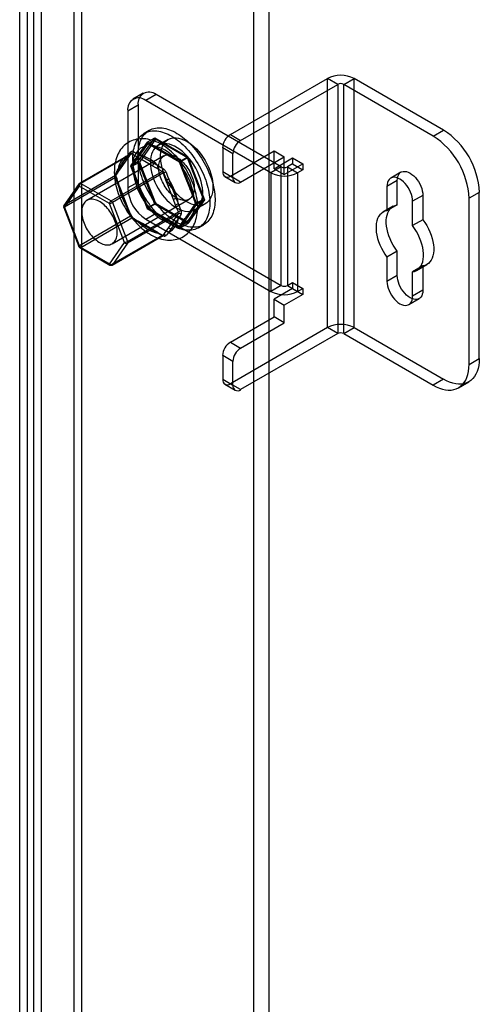
# Model space of a CAD drawing. Units: millimetres. Extents: x -245 to 3955, y -254 to 2716.
# Drawn here: x 3642 to 3705, y 1733 to 1868 of the extents above; entities that cross this region are included whole.
import ezdxf

# ---------------------------------------------------------------- set-up
doc = ezdxf.new("R2010")
doc.units = ezdxf.units.MM
doc.header["$LTSCALE"] = 2

msp = doc.modelspace()

# ---------------------------------------------------------------- linework, layer by layer
at = {"color": 7, "linetype": 'Continuous', "lineweight": 25}
for p, q in [((3674.26, 1603.43), (3674.26, 2093.35)), ((3676.38, 1603.43), (3676.38, 2093.35)), ((3649.51, 1639.41), (3649.51, 2085.94)), ((3650.57, 1638.8), (3650.57, 2085.33)), ((3643.93, 2082.72), (3643.93, 1636.19)), ((3642.02, 1636.01), (3642.02, 2081.67)), ((3643.08, 1636.62), (3643.08, 2082.29)), ((3644.99, 2082.11), (3644.99, 1635.57)), ((3671.05, 1852.29), (3684.41, 1860)), ((3672.46, 1851.47), (3685.83, 1859.19)), ((3684.41, 1825.71), (3684.41, 1860)), ((3685.83, 1859.19), (3684.41, 1860)), ((3685.83, 1859.19), (3685.83, 1824.89)), ((3686.68, 1859.19), (3688.09, 1860)), ((3698.98, 1852.08), (3686.68, 1859.19)), ((3686.68, 1824.89), (3686.68, 1859.19)), ((3700.39, 1852.9), (3688.09, 1860)), ((3688.09, 1825.71), (3688.09, 1860)), ((3659.05, 1857.97), (3657.63, 1857.15)), ((3660.8, 1857.8), (3659.38, 1856.98)), ((3678.05, 1847.84), (3660.8, 1857.8)), ((3656.91, 1855.55), (3658.32, 1856.37)), ((3658.32, 1856.37), (3658.32, 1845.75)), ((3676.64, 1847.02), (3659.38, 1856.98)), ((3656.91, 1855.55), (3656.91, 1844.94)), ((3659.88, 1852.86), (3659.17, 1852.45)), ((3671.05, 1852.29), (3672.46, 1851.47)), ((3698.98, 1852.08), (3700.39, 1852.9)), ((3659.57, 1851.24), (3657.28, 1847.98)), ((3658.35, 1848.6), (3660.63, 1851.85)), ((3660.71, 1851.64), (3658.51, 1848.5)), ((3659.64, 1851.02), (3659.47, 1850.77)), ((3659.57, 1851.24), (3660.63, 1851.85)), ((3664.14, 1848.6), (3659.57, 1851.24)), ((3659.64, 1851.02), (3660.71, 1851.64)), ((3660.01, 1850.82), (3659.64, 1851.02)), ((3660.63, 1851.85), (3665.2, 1849.21)), ((3665.12, 1849.09), (3660.71, 1851.64)), ((3662.49, 1851.6), (3661.07, 1850.78)), ((3650.26, 1845.55), (3657.29, 1849.61)), ((3657.33, 1849.65), (3650.29, 1845.58)), ((3657.48, 1849.63), (3650.44, 1845.57)), ((3658.41, 1849.54), (3659, 1849.2)), ((3659.47, 1850.77), (3658.92, 1849.98)), ((3661.12, 1850.18), (3660.01, 1850.82)), ((3662.6, 1849.33), (3661.12, 1850.18)), ((3669.99, 1850.45), (3669.99, 1847.18)), ((3671.4, 1849.63), (3669.99, 1850.45)), ((3671.05, 1846.57), (3677.06, 1850.04)), ((3671.4, 1846.37), (3671.4, 1849.63)), ((3677.06, 1850.04), (3678.47, 1849.22)), ((3677.06, 1847.59), (3677.06, 1850.04)), ((3661.9, 1849.35), (3651.29, 1843.23)), ((3656.59, 1848.64), (3655.85, 1847.59)), ((3655.88, 1847.94), (3656.61, 1848.99)), ((3655.91, 1847.64), (3656.65, 1848.69)), ((3656.88, 1849.05), (3656.59, 1848.64)), ((3656.61, 1848.99), (3656.91, 1849.4)), ((3656.65, 1848.69), (3656.94, 1849.11)), ((3657.28, 1847.98), (3658.35, 1848.6)), ((3657.43, 1847.88), (3658.51, 1848.5)), ((3658.18, 1848.93), (3657.63, 1848.14)), ((3658.79, 1848.83), (3658.2, 1849.17)), ((3660.63, 1842.7), (3658.35, 1848.6)), ((3658.51, 1848.5), (3660.71, 1842.82)), ((3660.26, 1847.98), (3658.79, 1848.83)), ((3659, 1849.2), (3660.47, 1848.35)), ((3660.47, 1848.35), (3661.06, 1848.01)), ((3663.71, 1848.69), (3662.6, 1849.33)), ((3664.05, 1848.47), (3663.71, 1848.69)), ((3664.05, 1848.47), (3665.12, 1849.09)), ((3664.24, 1848.02), (3664.05, 1848.47)), ((3664.14, 1848.6), (3665.2, 1849.21)), ((3666.43, 1842.7), (3664.14, 1848.6)), ((3667.33, 1843.41), (3665.12, 1849.09)), ((3665.2, 1849.21), (3667.49, 1843.32)), ((3672.46, 1845.75), (3678.47, 1849.22)), ((3677.06, 1847.59), (3679.61, 1849.06)), ((3678.47, 1846.77), (3678.47, 1849.22)), ((3678.47, 1846.77), (3681.02, 1848.24)), ((3679.61, 1848.24), (3678.9, 1847.84)), ((3679.61, 1849.06), (3679.61, 1848.24)), ((3679.61, 1849.06), (3681.02, 1848.24)), ((3679.61, 1848.24), (3681.02, 1847.43)), ((3681.02, 1848.24), (3681.02, 1847.43)), ((3654.61, 1843.16), (3661.64, 1847.22)), ((3661.82, 1847), (3654.79, 1842.93)), ((3655.85, 1847.59), (3655.55, 1847.17)), ((3655.58, 1847.52), (3655.88, 1847.94)), ((3655.62, 1847.22), (3655.91, 1847.64)), ((3657.28, 1847.98), (3659.57, 1842.09)), ((3657.63, 1848.14), (3657.43, 1847.88)), ((3657.43, 1847.88), (3657.63, 1847.43)), ((3657.63, 1847.43), (3658.18, 1846)), ((3660.85, 1847.64), (3660.26, 1847.98)), ((3664.79, 1846.59), (3664.24, 1848.02)), ((3669.99, 1847.18), (3671.4, 1846.37)), ((3678.05, 1847.84), (3676.64, 1847.02)), ((3676.64, 1847.02), (3676.64, 1830.69)), ((3677.06, 1847.59), (3678.47, 1846.77)), ((3678.05, 1831.5), (3678.05, 1847.84)), ((3678.9, 1847.84), (3678.9, 1831.5)), ((3678.9, 1847.84), (3680.31, 1847.02)), ((3681.02, 1847.43), (3680.31, 1847.02)), ((3680.31, 1847.02), (3680.31, 1830.69)), ((3694.55, 1847.1), (3693.13, 1846.29)), ((3650.2, 1845.49), (3648.11, 1842.53)), ((3655.21, 1846.65), (3648.18, 1842.59)), ((3648.18, 1842.34), (3655.21, 1846.4)), ((3648.18, 1842.59), (3650.26, 1845.55)), ((3650.44, 1845.57), (3654.61, 1843.16)), ((3655.88, 1844.76), (3655.58, 1845.51)), ((3655.94, 1844.74), (3655.65, 1845.5)), ((3658.32, 1845.75), (3656.91, 1844.94)), ((3658.18, 1846), (3658.92, 1844.1)), ((3662.46, 1845.24), (3662.17, 1846)), ((3662.56, 1846.14), (3662.86, 1845.38)), ((3665.53, 1844.69), (3664.79, 1846.59)), ((3670.3, 1846.5), (3671.71, 1845.68)), ((3672.46, 1845.75), (3671.05, 1846.57)), ((3694.03, 1845.96), (3692.62, 1845.14)), ((3694.03, 1842.6), (3694.03, 1845.96)), ((3650.23, 1845.2), (3648.15, 1842.24)), ((3654.39, 1842.8), (3650.23, 1845.2)), ((3655.55, 1845.41), (3655.85, 1844.65)), ((3655.85, 1844.65), (3656.59, 1842.75)), ((3656.61, 1842.86), (3655.88, 1844.76)), ((3656.68, 1842.84), (3655.94, 1844.74)), ((3663.2, 1843.34), (3662.46, 1845.24)), ((3662.86, 1845.38), (3663.6, 1843.48)), ((3666.09, 1843.26), (3665.53, 1844.69)), ((3692.62, 1845.14), (3692.62, 1841.79)), ((3705.34, 1844.33), (3703.93, 1843.51)), ((3705.34, 1821.46), (3705.34, 1844.33)), ((3656.48, 1837.43), (3654.39, 1842.8)), ((3654.74, 1837.25), (3665.35, 1843.38)), ((3654.79, 1842.93), (3656.87, 1837.57)), ((3656.91, 1842.1), (3656.61, 1842.86)), ((3656.98, 1842.09), (3656.68, 1842.84)), ((3658.92, 1844.1), (3659.47, 1842.67)), ((3659.64, 1842.2), (3660.71, 1842.82)), ((3660.71, 1842.82), (3665.12, 1840.27)), ((3663.49, 1842.59), (3663.2, 1843.34)), ((3663.6, 1843.48), (3663.89, 1842.72)), ((3665.12, 1840.27), (3667.33, 1843.41)), ((3667.49, 1843.32), (3665.2, 1840.06)), ((3666.25, 1842.79), (3666.09, 1843.26)), ((3666.09, 1842.55), (3666.25, 1842.79)), ((3666.17, 1841.95), (3667.59, 1842.76)), ((3666.25, 1842.79), (3667.33, 1843.41)), ((3666.43, 1842.7), (3667.49, 1843.32)), ((3697.57, 1843.92), (3696.15, 1843.1)), ((3696.15, 1839.75), (3696.15, 1843.1)), ((3697.57, 1843.92), (3697.57, 1840.56)), ((3703.93, 1820.65), (3703.93, 1843.51)), ((3648.08, 1842.25), (3650.16, 1836.88)), ((3648.15, 1842.24), (3650.23, 1836.87)), ((3650.26, 1836.98), (3648.18, 1842.34)), ((3656.59, 1842.75), (3656.88, 1841.99)), ((3656.87, 1837.57), (3663.91, 1841.63)), ((3659.38, 1840.65), (3660.8, 1841.46)), ((3659.47, 1842.67), (3659.64, 1842.2)), ((3659.57, 1842.09), (3660.63, 1842.7)), ((3659.57, 1842.09), (3664.14, 1839.45)), ((3659.64, 1842.2), (3660.01, 1842)), ((3660.01, 1842), (3661.12, 1841.36)), ((3665.2, 1840.06), (3660.63, 1842.7)), ((3660.8, 1841.46), (3678.05, 1831.5)), ((3664.14, 1839.45), (3666.43, 1842.7)), ((3665.53, 1841.76), (3666.09, 1842.55)), ((3693.49, 1842.41), (3692.07, 1841.59)), ((3694.03, 1842.6), (3692.62, 1841.79)), ((3657.29, 1841.04), (3650.26, 1836.98)), ((3650.44, 1836.75), (3657.48, 1840.81)), ((3663.91, 1841.38), (3656.87, 1837.32)), ((3658.2, 1840.35), (3658.79, 1840.01)), ((3658.94, 1840.03), (3658.35, 1840.37)), ((3659, 1839.89), (3658.41, 1840.23)), ((3659.38, 1840.65), (3676.64, 1830.69)), ((3661.12, 1841.36), (3662.6, 1840.51)), ((3662.46, 1839.36), (3663.2, 1840.41)), ((3662.6, 1840.51), (3663.71, 1839.87)), ((3663.6, 1840.3), (3662.86, 1839.25)), ((3663.2, 1840.41), (3663.49, 1840.83)), ((3663.89, 1840.72), (3663.6, 1840.3)), ((3664.05, 1839.65), (3665.12, 1840.27)), ((3664.14, 1839.45), (3665.2, 1840.06)), ((3664.24, 1839.91), (3664.79, 1840.71)), ((3697.57, 1840.56), (3696.15, 1839.75)), ((3658.79, 1840.01), (3660.26, 1839.16)), ((3660.41, 1839.18), (3658.94, 1840.03)), ((3660.47, 1839.04), (3659, 1839.89)), ((3660.26, 1839.16), (3660.85, 1838.82)), ((3661, 1838.84), (3660.41, 1839.18)), ((3661.06, 1838.7), (3660.47, 1839.04)), ((3662.17, 1838.94), (3662.46, 1839.36)), ((3662.86, 1839.25), (3662.56, 1838.83)), ((3663.71, 1839.87), (3664.05, 1839.65)), ((3664.05, 1839.65), (3664.24, 1839.91)), ((3666.67, 1839.46), (3667.37, 1839.87)), ((3654.39, 1834.47), (3656.48, 1837.43)), ((3661.64, 1838.41), (3654.61, 1834.34)), ((3654.76, 1834.33), (3661.8, 1838.4)), ((3654.79, 1834.36), (3661.82, 1838.42)), ((3650.23, 1836.87), (3654.39, 1834.47)), ((3650.29, 1836.73), (3654.46, 1834.33)), ((3654.61, 1834.34), (3650.44, 1836.75)), ((3656.87, 1837.32), (3654.79, 1834.36)), ((3694.03, 1836.25), (3692.62, 1835.43)), ((3694.03, 1832.89), (3694.03, 1836.25)), ((3692.62, 1835.43), (3692.62, 1832.08)), ((3697.57, 1834.21), (3696.15, 1833.39)), ((3696.15, 1830.04), (3696.15, 1833.39)), ((3696.7, 1833.58), (3698.11, 1834.4)), ((3697.57, 1834.21), (3697.57, 1830.85)), ((3694.03, 1832.89), (3692.62, 1832.08)), ((3678.05, 1831.5), (3676.64, 1830.69)), ((3679.61, 1831.1), (3677.06, 1829.63)), ((3678.9, 1831.5), (3679.61, 1831.91)), ((3678.9, 1831.5), (3680.31, 1830.69)), ((3679.61, 1831.91), (3679.61, 1831.1)), ((3679.61, 1831.91), (3681.02, 1831.1)), ((3679.61, 1831.1), (3681.02, 1830.28)), ((3680.31, 1830.69), (3681.02, 1831.1)), ((3681.02, 1831.1), (3681.02, 1830.28)), ((3697.57, 1830.85), (3696.15, 1830.04)), ((3677.06, 1829.63), (3678.47, 1828.81)), ((3677.06, 1827.18), (3677.06, 1829.63)), ((3681.02, 1830.28), (3678.47, 1828.81)), ((3695.63, 1828.89), (3697.05, 1829.71)), ((3678.47, 1826.36), (3678.47, 1828.81)), ((3671.05, 1823.71), (3677.06, 1827.18)), ((3678.47, 1826.36), (3677.06, 1827.18)), ((3684.41, 1825.71), (3671.05, 1817.99)), ((3672.46, 1822.89), (3678.47, 1826.36)), ((3685.83, 1824.89), (3684.41, 1825.71)), ((3686.68, 1824.89), (3688.09, 1825.71)), ((3688.09, 1825.71), (3700.39, 1818.6)), ((3685.83, 1824.89), (3672.46, 1817.18)), ((3686.68, 1824.89), (3698.98, 1817.79)), ((3671.05, 1823.71), (3672.46, 1822.89)), ((3669.99, 1821.87), (3669.99, 1818.6)), ((3671.4, 1821.05), (3669.99, 1821.87)), ((3703.93, 1820.65), (3705.34, 1821.46)), ((3671.4, 1817.79), (3671.4, 1821.05)), ((3669.99, 1818.6), (3671.4, 1817.79)), ((3700.39, 1818.6), (3698.98, 1817.79)), ((3670.3, 1817.92), (3671.71, 1817.1)), ((3672.46, 1817.18), (3671.05, 1817.99)), ((3702.48, 1817.44), (3703.89, 1818.26))]:
    msp.add_line(p, q, dxfattribs=at)
at = {"color": 7, "linetype": 'Continuous', "lineweight": 25, "flags": 128}
for points in [[(3657.61, 1849.02), (3657.62, 1849.32), (3657.64, 1849.61), (3657.67, 1849.89), (3657.72, 1850.16), (3657.78, 1850.42), (3657.85, 1850.68), (3657.93, 1850.91), (3658.02, 1851.14), (3658.13, 1851.36), (3658.25, 1851.56), (3658.38, 1851.75), (3658.52, 1851.92), (3658.67, 1852.08), (3658.84, 1852.22), (3659.01, 1852.35), (3659.19, 1852.46), (3659.38, 1852.56), (3659.58, 1852.64), (3659.79, 1852.71), (3660.01, 1852.76), (3660.23, 1852.79), (3660.46, 1852.8), (3660.69, 1852.8), (3660.93, 1852.78), (3661.18, 1852.75), (3661.43, 1852.69), (3661.68, 1852.63), (3661.94, 1852.54), (3662.2, 1852.44), (3662.46, 1852.32), (3662.72, 1852.19), (3662.98, 1852.04), (3663.25, 1851.88), (3663.51, 1851.7), (3663.77, 1851.51), (3664.02, 1851.31), (3664.28, 1851.09), (3664.53, 1850.86), (3664.78, 1850.62), (3665.02, 1850.36), (3665.26, 1850.1), (3665.49, 1849.82), (3665.72, 1849.54), (3665.94, 1849.25), (3666.15, 1848.94), (3666.35, 1848.64), (3666.55, 1848.32), (3666.74, 1848), (3666.91, 1847.68), (3667.08, 1847.35), (3667.24, 1847.01), (3667.39, 1846.68), (3667.52, 1846.34), (3667.65, 1846), (3667.76, 1845.66), (3667.86, 1845.32), (3667.95, 1844.99), (3668.03, 1844.65), (3668.09, 1844.32), (3668.14, 1844), (3668.18, 1843.67), (3668.21, 1843.36), (3668.22, 1843.05), (3668.22, 1842.74), (3668.21, 1842.45), (3668.18, 1842.16), (3668.14, 1841.89), (3668.09, 1841.62), (3668.03, 1841.36), (3667.95, 1841.12), (3667.86, 1840.88), (3667.76, 1840.66), (3667.65, 1840.45), (3667.52, 1840.26), (3667.39, 1840.08), (3667.24, 1839.91), (3667.08, 1839.76), (3666.91, 1839.62), (3666.74, 1839.5), (3666.55, 1839.4), (3666.35, 1839.31), (3666.15, 1839.24), (3665.94, 1839.18), (3665.72, 1839.14), (3665.49, 1839.12), (3665.26, 1839.11), (3665.02, 1839.12), (3664.78, 1839.15), (3664.53, 1839.19), (3664.28, 1839.25), (3664.02, 1839.33), (3663.77, 1839.42), (3663.51, 1839.53), (3663.25, 1839.65), (3662.98, 1839.8), (3662.72, 1839.95), (3662.46, 1840.12), (3662.2, 1840.3), (3661.94, 1840.5), (3661.68, 1840.71), (3661.43, 1840.94), (3661.18, 1841.17), (3660.93, 1841.42), (3660.69, 1841.68), (3660.46, 1841.95), (3660.23, 1842.23), (3660.01, 1842.52), (3659.79, 1842.82), (3659.58, 1843.12), (3659.38, 1843.43), (3659.19, 1843.75), (3659.01, 1844.07), (3658.84, 1844.4), (3658.67, 1844.73), (3658.52, 1845.07), (3658.38, 1845.41), (3658.25, 1845.74), (3658.13, 1846.08), (3658.02, 1846.42), (3657.93, 1846.76), (3657.85, 1847.09), (3657.78, 1847.43), (3657.72, 1847.75), (3657.67, 1848.08), (3657.64, 1848.4), (3657.62, 1848.71), (3657.61, 1849.02)], [(3658.32, 1849.43), (3658.33, 1849.73), (3658.35, 1850.02), (3658.38, 1850.3), (3658.42, 1850.57), (3658.48, 1850.83), (3658.55, 1851.08), (3658.64, 1851.32), (3658.73, 1851.55), (3658.84, 1851.77), (3658.96, 1851.97), (3659.09, 1852.15), (3659.23, 1852.33), (3659.38, 1852.49), (3659.54, 1852.63), (3659.72, 1852.76), (3659.9, 1852.87), (3660.09, 1852.97), (3660.29, 1853.05), (3660.5, 1853.12), (3660.71, 1853.16), (3660.94, 1853.2), (3661.16, 1853.21), (3661.4, 1853.21), (3661.64, 1853.19), (3661.89, 1853.15), (3662.14, 1853.1), (3662.39, 1853.03), (3662.65, 1852.95), (3662.91, 1852.85), (3663.17, 1852.73), (3663.43, 1852.6), (3663.69, 1852.45), (3663.95, 1852.29), (3664.21, 1852.11), (3664.47, 1851.92), (3664.73, 1851.71), (3664.99, 1851.5), (3665.24, 1851.27), (3665.49, 1851.02), (3665.73, 1850.77), (3665.97, 1850.51), (3666.2, 1850.23), (3666.43, 1849.95), (3666.65, 1849.65), (3666.86, 1849.35), (3667.06, 1849.04), (3667.26, 1848.73), (3667.44, 1848.41), (3667.62, 1848.08), (3667.79, 1847.75), (3667.95, 1847.42), (3668.09, 1847.08), (3668.23, 1846.75), (3668.35, 1846.41), (3668.47, 1846.07), (3668.57, 1845.73), (3668.66, 1845.4), (3668.73, 1845.06), (3668.8, 1844.73), (3668.85, 1844.4), (3668.89, 1844.08), (3668.91, 1843.77), (3668.93, 1843.46), (3668.93, 1843.15), (3668.91, 1842.86), (3668.89, 1842.57), (3668.85, 1842.29), (3668.8, 1842.03), (3668.73, 1841.77), (3668.66, 1841.52), (3668.57, 1841.29), (3668.47, 1841.07), (3668.35, 1840.86), (3668.23, 1840.67), (3668.09, 1840.49), (3667.95, 1840.32), (3667.79, 1840.17), (3667.62, 1840.03), (3667.44, 1839.91), (3667.26, 1839.81), (3667.06, 1839.72), (3666.86, 1839.64), (3666.65, 1839.59), (3666.43, 1839.55), (3666.2, 1839.52), (3665.97, 1839.52), (3665.73, 1839.53), (3665.49, 1839.56), (3665.24, 1839.6), (3664.99, 1839.66), (3664.73, 1839.74), (3664.47, 1839.83), (3664.21, 1839.94), (3663.95, 1840.06), (3663.69, 1840.2), (3663.43, 1840.36), (3663.17, 1840.53), (3662.91, 1840.71), (3662.65, 1840.91), (3662.39, 1841.12), (3662.14, 1841.35), (3661.89, 1841.58), (3661.64, 1841.83), (3661.4, 1842.09), (3661.16, 1842.36), (3660.94, 1842.64), (3660.71, 1842.93), (3660.5, 1843.22), (3660.29, 1843.53), (3660.09, 1843.84), (3659.9, 1844.16), (3659.72, 1844.48), (3659.54, 1844.81), (3659.38, 1845.14), (3659.23, 1845.48), (3659.09, 1845.81), (3658.96, 1846.15), (3658.84, 1846.49), (3658.73, 1846.83), (3658.64, 1847.17), (3658.55, 1847.5), (3658.48, 1847.83), (3658.42, 1848.16), (3658.38, 1848.49), (3658.35, 1848.81), (3658.33, 1849.12), (3658.32, 1849.43)], [(3666.54, 1842.28), (3666.54, 1842.45), (3666.52, 1842.77), (3666.5, 1843.09), (3666.46, 1843.41), (3666.4, 1843.73), (3666.34, 1844.06), (3666.26, 1844.38), (3666.17, 1844.71), (3666.07, 1845.03), (3665.96, 1845.36), (3665.84, 1845.68), (3665.71, 1846), (3665.56, 1846.32), (3665.41, 1846.63), (3665.25, 1846.94), (3665.08, 1847.25), (3664.9, 1847.55), (3664.71, 1847.84), (3664.51, 1848.13), (3664.31, 1848.41), (3664.09, 1848.68), (3663.87, 1848.95), (3663.65, 1849.2), (3663.41, 1849.45), (3663.17, 1849.69), (3662.93, 1849.92), (3662.68, 1850.13), (3662.42, 1850.34), (3662.16, 1850.53), (3661.9, 1850.71), (3661.63, 1850.88), (3661.36, 1851.04), (3661.08, 1851.17), (3660.81, 1851.3), (3660.53, 1851.41), (3660.25, 1851.5), (3659.97, 1851.58), (3659.69, 1851.64), (3659.42, 1851.68), (3659.15, 1851.7), (3658.88, 1851.71), (3658.62, 1851.7), (3658.37, 1851.67), (3658.12, 1851.63), (3657.88, 1851.57), (3657.64, 1851.5), (3657.42, 1851.41), (3657.2, 1851.31), (3656.99, 1851.19), (3656.79, 1851.06), (3656.6, 1850.92), (3656.42, 1850.76), (3656.24, 1850.59), (3656.08, 1850.41), (3655.93, 1850.22), (3655.79, 1850.01), (3655.66, 1849.79), (3655.55, 1849.57), (3655.44, 1849.33), (3655.35, 1849.07), (3655.27, 1848.81), (3655.2, 1848.54), (3655.14, 1848.26), (3655.1, 1847.97), (3655.07, 1847.68), (3655.06, 1847.37), (3655.05, 1847.06), (3655.07, 1846.75), (3655.09, 1846.43), (3655.13, 1846.11), (3655.18, 1845.78), (3655.24, 1845.46), (3655.32, 1845.13), (3655.41, 1844.81), (3655.5, 1844.48), (3655.61, 1844.16), (3655.73, 1843.84), (3655.86, 1843.52), (3656.01, 1843.2), (3656.16, 1842.88), (3656.32, 1842.57), (3656.49, 1842.27), (3656.67, 1841.97), (3656.85, 1841.67), (3657.05, 1841.38), (3657.25, 1841.1), (3657.46, 1840.83), (3657.68, 1840.56), (3657.91, 1840.3), (3658.14, 1840.05), (3658.38, 1839.81), (3658.62, 1839.58), (3658.87, 1839.37), (3659.13, 1839.16), (3659.39, 1838.96), (3659.65, 1838.78), (3659.92, 1838.61), (3660.19, 1838.45), (3660.46, 1838.31), (3660.74, 1838.18), (3661.02, 1838.07), (3661.3, 1837.98), (3661.58, 1837.9), (3661.85, 1837.84), (3662.13, 1837.79), (3662.4, 1837.76), (3662.67, 1837.75), (3662.93, 1837.76), (3663.18, 1837.78), (3663.43, 1837.82), (3663.68, 1837.88), (3663.91, 1837.95), (3664.14, 1838.04), (3664.36, 1838.14), (3664.57, 1838.25), (3664.77, 1838.38), (3664.96, 1838.52), (3665.15, 1838.67), (3665.32, 1838.84), (3665.48, 1839.02), (3665.64, 1839.21), (3665.78, 1839.42), (3665.91, 1839.63), (3666.03, 1839.86), (3666.14, 1840.1), (3666.23, 1840.35), (3666.31, 1840.61), (3666.38, 1840.88), (3666.44, 1841.16), (3666.49, 1841.44), (3666.52, 1841.74), (3666.53, 1842.04), (3666.54, 1842.28)], [(3660.02, 1848.45), (3660.04, 1848.02), (3660.09, 1847.58), (3660.18, 1847.13), (3660.3, 1846.67), (3660.46, 1846.2), (3660.65, 1845.74), (3660.86, 1845.28), (3661.11, 1844.84), (3661.38, 1844.41), (3661.67, 1844), (3661.98, 1843.61), (3662.31, 1843.25), (3662.65, 1842.92), (3663, 1842.63), (3663.36, 1842.37), (3663.71, 1842.15), (3664.07, 1841.97), (3664.43, 1841.84), (3664.77, 1841.75), (3665.11, 1841.71), (3665.43, 1841.72), (3665.73, 1841.77), (3666.01, 1841.86), (3666.27, 1842.01), (3666.5, 1842.19), (3666.7, 1842.42), (3666.87, 1842.68), (3667.01, 1842.98), (3667.12, 1843.32), (3667.19, 1843.69), (3667.23, 1844.08), (3667.23, 1844.49), (3667.19, 1844.93), (3667.12, 1845.37), (3667.01, 1845.83), (3666.87, 1846.3), (3666.7, 1846.76), (3666.5, 1847.22), (3666.27, 1847.67), (3666.01, 1848.11), (3665.73, 1848.53), (3665.43, 1848.93), (3665.11, 1849.3), (3664.77, 1849.65), (3664.43, 1849.96), (3664.07, 1850.24), (3663.71, 1850.48), (3663.36, 1850.67), (3663, 1850.83), (3662.65, 1850.94), (3662.31, 1851), (3661.98, 1851.02), (3661.67, 1850.99), (3661.38, 1850.92), (3661.11, 1850.8), (3660.86, 1850.64), (3660.65, 1850.43), (3660.46, 1850.18), (3660.3, 1849.9), (3660.18, 1849.58), (3660.09, 1849.23), (3660.04, 1848.85), (3660.02, 1848.45)], [(3660.02, 1848.45), (3660.04, 1848.02), (3660.09, 1847.58), (3660.18, 1847.13), (3660.3, 1846.67), (3660.46, 1846.2), (3660.65, 1845.74), (3660.86, 1845.28), (3661.11, 1844.84), (3661.38, 1844.41), (3661.67, 1844), (3661.98, 1843.61), (3662.31, 1843.25), (3662.65, 1842.92), (3663, 1842.63), (3663.36, 1842.37), (3663.71, 1842.15), (3664.07, 1841.97), (3664.43, 1841.84), (3664.77, 1841.75), (3665.11, 1841.71), (3665.43, 1841.72), (3665.73, 1841.77), (3666.01, 1841.86), (3666.27, 1842.01), (3666.5, 1842.19), (3666.7, 1842.42), (3666.87, 1842.68), (3667.01, 1842.98), (3667.12, 1843.32), (3667.19, 1843.69), (3667.23, 1844.08), (3667.23, 1844.49), (3667.19, 1844.93), (3667.12, 1845.37), (3667.01, 1845.83), (3666.87, 1846.3), (3666.7, 1846.76), (3666.5, 1847.22), (3666.27, 1847.67), (3666.01, 1848.11), (3665.73, 1848.53), (3665.43, 1848.93), (3665.11, 1849.3), (3664.77, 1849.65), (3664.43, 1849.96), (3664.07, 1850.24), (3663.71, 1850.48), (3663.36, 1850.67), (3663, 1850.83), (3662.65, 1850.94), (3662.31, 1851), (3661.98, 1851.02), (3661.67, 1850.99), (3661.38, 1850.92), (3661.11, 1850.8), (3660.86, 1850.64), (3660.65, 1850.43), (3660.46, 1850.18), (3660.3, 1849.9), (3660.18, 1849.58), (3660.09, 1849.23), (3660.04, 1848.85), (3660.02, 1848.45)], [(3668.65, 1845.1), (3668.63, 1844.69), (3668.57, 1844.32), (3668.48, 1843.96), (3668.36, 1843.65), (3668.21, 1843.36), (3668.02, 1843.12), (3667.8, 1842.91), (3667.56, 1842.75), (3667.29, 1842.63), (3667, 1842.55), (3666.68, 1842.53), (3666.36, 1842.54), (3666.02, 1842.61), (3665.67, 1842.72), (3665.31, 1842.87), (3664.95, 1843.07), (3664.59, 1843.31), (3664.24, 1843.58), (3663.89, 1843.9), (3663.56, 1844.24), (3663.24, 1844.62), (3662.93, 1845.02), (3662.65, 1845.44), (3662.4, 1845.87), (3662.16, 1846.33), (3661.96, 1846.79), (3661.79, 1847.25), (3661.65, 1847.71), (3661.54, 1848.17), (3661.47, 1848.62), (3661.44, 1849.05), (3661.44, 1849.47), (3661.47, 1849.86), (3661.54, 1850.23), (3661.65, 1850.56), (3661.79, 1850.86), (3661.96, 1851.13), (3662.16, 1851.36), (3662.4, 1851.54), (3662.65, 1851.68), (3662.93, 1851.78), (3663.24, 1851.83), (3663.56, 1851.83), (3663.89, 1851.79), (3664.24, 1851.7), (3664.59, 1851.57), (3664.95, 1851.4), (3665.31, 1851.18), (3665.67, 1850.92), (3666.02, 1850.63), (3666.36, 1850.3), (3666.68, 1849.94), (3667, 1849.55), (3667.29, 1849.14), (3667.56, 1848.71), (3667.8, 1848.26), (3668.02, 1847.81), (3668.21, 1847.34), (3668.36, 1846.88), (3668.48, 1846.42), (3668.57, 1845.97), (3668.63, 1845.52), (3668.65, 1845.1)], [(3668.65, 1845.1), (3668.63, 1844.69), (3668.57, 1844.32), (3668.48, 1843.96), (3668.36, 1843.65), (3668.21, 1843.36), (3668.02, 1843.12), (3667.8, 1842.91), (3667.56, 1842.75), (3667.29, 1842.63), (3667, 1842.55), (3666.68, 1842.53), (3666.36, 1842.54), (3666.02, 1842.61), (3665.67, 1842.72), (3665.31, 1842.87), (3664.95, 1843.07), (3664.59, 1843.31), (3664.24, 1843.58), (3663.89, 1843.9), (3663.56, 1844.24), (3663.24, 1844.62), (3662.93, 1845.02), (3662.65, 1845.44), (3662.4, 1845.87), (3662.16, 1846.33), (3661.96, 1846.79), (3661.79, 1847.25), (3661.65, 1847.71), (3661.54, 1848.17), (3661.47, 1848.62), (3661.44, 1849.05), (3661.44, 1849.47), (3661.47, 1849.86), (3661.54, 1850.23), (3661.65, 1850.56), (3661.79, 1850.86), (3661.96, 1851.13), (3662.16, 1851.36), (3662.4, 1851.54), (3662.65, 1851.68), (3662.93, 1851.78), (3663.24, 1851.83), (3663.56, 1851.83), (3663.89, 1851.79), (3664.24, 1851.7), (3664.59, 1851.57), (3664.95, 1851.4), (3665.31, 1851.18), (3665.67, 1850.92), (3666.02, 1850.63), (3666.36, 1850.3), (3666.68, 1849.94), (3667, 1849.55), (3667.29, 1849.14), (3667.56, 1848.71), (3667.8, 1848.26), (3668.02, 1847.81), (3668.21, 1847.34), (3668.36, 1846.88), (3668.48, 1846.42), (3668.57, 1845.97), (3668.63, 1845.52), (3668.65, 1845.1)], [(3657.29, 1849.61), (3657.08, 1849.33), (3656.88, 1849.05)], [(3656.91, 1849.4), (3657.15, 1849.68), (3657.34, 1849.9)], [(3657.34, 1849.65), (3657.34, 1849.65), (3657.34, 1849.65)], [(3658.2, 1849.17), (3657.83, 1849.39), (3657.48, 1849.63)], [(3657.7, 1849.93), (3658.1, 1849.7), (3658.41, 1849.54)], [(3658.92, 1849.98), (3658.76, 1849.76), (3658.18, 1848.93)], [(3661.19, 1847.77), (3661.19, 1847.97), (3661.21, 1848.17), (3661.24, 1848.35), (3661.29, 1848.52), (3661.35, 1848.69), (3661.42, 1848.84), (3661.5, 1848.97), (3661.59, 1849.09), (3661.69, 1849.2), (3661.81, 1849.29), (3661.93, 1849.37), (3662.06, 1849.43), (3662.21, 1849.48), (3662.35, 1849.5), (3662.51, 1849.51), (3662.67, 1849.51), (3662.84, 1849.49), (3663.01, 1849.45), (3663.18, 1849.39), (3663.36, 1849.32), (3663.54, 1849.23), (3663.71, 1849.13), (3663.89, 1849.01), (3664.07, 1848.88), (3664.24, 1848.73), (3664.41, 1848.58), (3664.58, 1848.41), (3664.74, 1848.23), (3664.9, 1848.04), (3665.04, 1847.84), (3665.19, 1847.63), (3665.32, 1847.42), (3665.44, 1847.2), (3665.56, 1846.97), (3665.66, 1846.74), (3665.75, 1846.52), (3665.83, 1846.29), (3665.9, 1846.06), (3665.96, 1845.83), (3666.01, 1845.6), (3666.04, 1845.38), (3666.06, 1845.17), (3666.06, 1844.96), (3666.06, 1844.75), (3666.04, 1844.56), (3666.01, 1844.38), (3665.96, 1844.2), (3665.9, 1844.04), (3665.83, 1843.89), (3665.75, 1843.76), (3665.66, 1843.64), (3665.56, 1843.53), (3665.44, 1843.44), (3665.32, 1843.36), (3665.19, 1843.3), (3665.04, 1843.25), (3664.9, 1843.23), (3664.74, 1843.22), (3664.58, 1843.22), (3664.41, 1843.24), (3664.24, 1843.28), (3664.07, 1843.34), (3663.89, 1843.41), (3663.71, 1843.5), (3663.54, 1843.6), (3663.36, 1843.72), (3663.18, 1843.85), (3663.01, 1844), (3662.84, 1844.15), (3662.67, 1844.32), (3662.51, 1844.5), (3662.35, 1844.69), (3662.21, 1844.89), (3662.06, 1845.1), (3661.93, 1845.31), (3661.81, 1845.53), (3661.69, 1845.76), (3661.59, 1845.98), (3661.5, 1846.21), (3661.42, 1846.44), (3661.35, 1846.67), (3661.29, 1846.9), (3661.24, 1847.13), (3661.21, 1847.35), (3661.19, 1847.56), (3661.19, 1847.77)], [(3655.55, 1847.17), (3655.37, 1846.9), (3655.21, 1846.65)], [(3655.28, 1846.97), (3655.45, 1847.28), (3655.58, 1847.52)], [(3661.64, 1847.22), (3661.24, 1847.43), (3660.85, 1847.64)], [(3661.06, 1848.01), (3661.49, 1847.74), (3661.82, 1847.55)], [(3662.17, 1846), (3661.99, 1846.49), (3661.82, 1847)], [(3662.19, 1847.1), (3662.4, 1846.54), (3662.56, 1846.14)], [(3694.03, 1845.96), (3694.05, 1846.24), (3694.1, 1846.49), (3694.19, 1846.71), (3694.31, 1846.9), (3694.46, 1847.05), (3694.64, 1847.15), (3694.84, 1847.21), (3695.06, 1847.22), (3695.3, 1847.18), (3695.55, 1847.1), (3695.8, 1846.98), (3696.05, 1846.81), (3696.3, 1846.61), (3696.53, 1846.37), (3696.75, 1846.1), (3696.96, 1845.81), (3697.13, 1845.5), (3697.29, 1845.18), (3697.41, 1844.86), (3697.49, 1844.53), (3697.55, 1844.22), (3697.57, 1843.92)], [(3694.03, 1845.96), (3694.05, 1846.24), (3694.1, 1846.49), (3694.19, 1846.71), (3694.31, 1846.9), (3694.46, 1847.05), (3694.64, 1847.15), (3694.84, 1847.21), (3695.06, 1847.22), (3695.3, 1847.18), (3695.55, 1847.1), (3695.8, 1846.98), (3696.05, 1846.81), (3696.3, 1846.61), (3696.53, 1846.37), (3696.75, 1846.1), (3696.96, 1845.81), (3697.13, 1845.5), (3697.29, 1845.18), (3697.41, 1844.86), (3697.49, 1844.53), (3697.55, 1844.22), (3697.57, 1843.92)], [(3655.28, 1846.48), (3655.3, 1846.48), (3655.31, 1846.48), (3655.31, 1846.47), (3655.31, 1846.46), (3655.3, 1846.45), (3655.27, 1846.43), (3655.25, 1846.42), (3655.21, 1846.4)], [(3655.21, 1846.4), (3655.37, 1845.9), (3655.55, 1845.41)], [(3655.31, 1846.47), (3655.3, 1846.53), (3655.29, 1846.59), (3655.28, 1846.65), (3655.28, 1846.69), (3655.29, 1846.72), (3655.29, 1846.73), (3655.29, 1846.73), (3655.28, 1846.72)], [(3655.58, 1845.51), (3655.4, 1846.07), (3655.28, 1846.48)], [(3655.58, 1845.51), (3655.61, 1845.52), (3655.64, 1845.51), (3655.65, 1845.5), (3655.65, 1845.49), (3655.64, 1845.47), (3655.62, 1845.45), (3655.59, 1845.43), (3655.55, 1845.41)], [(3696.15, 1843.1), (3696.13, 1843.4), (3696.08, 1843.72), (3695.99, 1844.04), (3695.87, 1844.37), (3695.72, 1844.69), (3695.54, 1845), (3695.34, 1845.29), (3695.12, 1845.55), (3694.88, 1845.79), (3694.64, 1846), (3694.38, 1846.16), (3694.13, 1846.29), (3693.89, 1846.37), (3693.65, 1846.4), (3693.43, 1846.39), (3693.23, 1846.33), (3693.05, 1846.23), (3692.9, 1846.08), (3692.78, 1845.9), (3692.69, 1845.67), (3692.63, 1845.42), (3692.62, 1845.14)], [(3696.15, 1843.1), (3696.13, 1843.4), (3696.08, 1843.72), (3695.99, 1844.04), (3695.87, 1844.37), (3695.72, 1844.69), (3695.54, 1845), (3695.34, 1845.29), (3695.12, 1845.55), (3694.88, 1845.79), (3694.64, 1846), (3694.38, 1846.16), (3694.13, 1846.29), (3693.89, 1846.37), (3693.65, 1846.4), (3693.43, 1846.39), (3693.23, 1846.33), (3693.05, 1846.23), (3692.9, 1846.08), (3692.78, 1845.9), (3692.69, 1845.67), (3692.63, 1845.42), (3692.62, 1845.14)], [(3655.85, 1844.65), (3655.89, 1844.68), (3655.91, 1844.7), (3655.93, 1844.72), (3655.94, 1844.73), (3655.94, 1844.75), (3655.93, 1844.76), (3655.91, 1844.76), (3655.88, 1844.76)], [(3655.46, 1838.83), (3655.45, 1839.04), (3655.43, 1839.26), (3655.4, 1839.48), (3655.35, 1839.7), (3655.3, 1839.93), (3655.23, 1840.16), (3655.15, 1840.39), (3655.05, 1840.62), (3654.95, 1840.85), (3654.84, 1841.07), (3654.71, 1841.29), (3654.58, 1841.51), (3654.44, 1841.71), (3654.29, 1841.91), (3654.13, 1842.1), (3653.97, 1842.28), (3653.81, 1842.45), (3653.64, 1842.61), (3653.46, 1842.76), (3653.28, 1842.89), (3653.11, 1843.01), (3652.93, 1843.11), (3652.75, 1843.2), (3652.58, 1843.27), (3652.4, 1843.32), (3652.23, 1843.36), (3652.06, 1843.39), (3651.9, 1843.39), (3651.75, 1843.38), (3651.6, 1843.35), (3651.46, 1843.31), (3651.32, 1843.25), (3651.2, 1843.17), (3651.09, 1843.08), (3650.98, 1842.97), (3650.89, 1842.85), (3650.81, 1842.71), (3650.74, 1842.56), (3650.68, 1842.4), (3650.64, 1842.23), (3650.6, 1842.05), (3650.59, 1841.85), (3650.58, 1841.65), (3650.59, 1841.44), (3650.6, 1841.22), (3650.64, 1841), (3650.68, 1840.78), (3650.74, 1840.55), (3650.81, 1840.32), (3650.89, 1840.09), (3650.98, 1839.86), (3651.09, 1839.63), (3651.2, 1839.41), (3651.32, 1839.19), (3651.46, 1838.98), (3651.6, 1838.77), (3651.75, 1838.57), (3651.9, 1838.38), (3652.06, 1838.2), (3652.23, 1838.03), (3652.4, 1837.87), (3652.58, 1837.73), (3652.75, 1837.6), (3652.93, 1837.48), (3653.11, 1837.38), (3653.28, 1837.29), (3653.46, 1837.22), (3653.64, 1837.16), (3653.81, 1837.12), (3653.97, 1837.1), (3654.13, 1837.09), (3654.29, 1837.1), (3654.44, 1837.13), (3654.58, 1837.18), (3654.71, 1837.24), (3654.84, 1837.31), (3654.95, 1837.41), (3655.05, 1837.51), (3655.15, 1837.63), (3655.23, 1837.77), (3655.3, 1837.92), (3655.35, 1838.08), (3655.4, 1838.25), (3655.43, 1838.44), (3655.45, 1838.63), (3655.46, 1838.83)], [(3656.59, 1842.75), (3656.62, 1842.77), (3656.65, 1842.8), (3656.67, 1842.82), (3656.68, 1842.83), (3656.68, 1842.84), (3656.67, 1842.85), (3656.65, 1842.86), (3656.61, 1842.86)], [(3648.15, 1842.24), (3648.12, 1842.24), (3648.09, 1842.24), (3648.08, 1842.25), (3648.08, 1842.26), (3648.09, 1842.28), (3648.11, 1842.3), (3648.14, 1842.32), (3648.18, 1842.34)], [(3656.88, 1841.99), (3656.92, 1842.02), (3656.95, 1842.04), (3656.97, 1842.06), (3656.98, 1842.08), (3656.97, 1842.09), (3656.96, 1842.1), (3656.94, 1842.1), (3656.91, 1842.1)], [(3656.88, 1841.99), (3657.08, 1841.51), (3657.29, 1841.04)], [(3657.34, 1841.17), (3657.08, 1841.7), (3656.91, 1842.1)], [(3663.91, 1841.63), (3663.69, 1842.1), (3663.49, 1842.59)], [(3663.89, 1842.72), (3664.09, 1842.18), (3664.25, 1841.79)], [(3664.79, 1840.71), (3664.95, 1840.93), (3665.53, 1841.76)], [(3692.62, 1841.79), (3692.34, 1841.72), (3692.08, 1841.6), (3691.85, 1841.44), (3691.65, 1841.23), (3691.47, 1840.99), (3691.33, 1840.71), (3691.23, 1840.39), (3691.15, 1840.05), (3691.12, 1839.67), (3691.12, 1839.28), (3691.15, 1838.86), (3691.23, 1838.43), (3691.33, 1837.99), (3691.47, 1837.55), (3691.65, 1837.1), (3691.85, 1836.67), (3692.08, 1836.24), (3692.34, 1835.82), (3692.62, 1835.43)], [(3692.62, 1841.79), (3692.34, 1841.72), (3692.08, 1841.6), (3691.85, 1841.44), (3691.65, 1841.23), (3691.47, 1840.99), (3691.33, 1840.71), (3691.23, 1840.39), (3691.15, 1840.05), (3691.12, 1839.67), (3691.12, 1839.28), (3691.15, 1838.86), (3691.23, 1838.43), (3691.33, 1837.99), (3691.47, 1837.55), (3691.65, 1837.1), (3691.85, 1836.67), (3692.08, 1836.24), (3692.34, 1835.82), (3692.62, 1835.43)], [(3694.03, 1836.25), (3693.75, 1836.64), (3693.49, 1837.05), (3693.26, 1837.48), (3693.06, 1837.92), (3692.89, 1838.36), (3692.75, 1838.81), (3692.64, 1839.25), (3692.57, 1839.68), (3692.53, 1840.09), (3692.53, 1840.49), (3692.57, 1840.86), (3692.64, 1841.21), (3692.75, 1841.53), (3692.89, 1841.81), (3693.06, 1842.05), (3693.26, 1842.25), (3693.49, 1842.42), (3693.75, 1842.53), (3694.03, 1842.6)], [(3694.03, 1836.25), (3693.75, 1836.64), (3693.49, 1837.05), (3693.26, 1837.48), (3693.06, 1837.92), (3692.89, 1838.36), (3692.75, 1838.81), (3692.64, 1839.25), (3692.57, 1839.68), (3692.53, 1840.09), (3692.53, 1840.49), (3692.57, 1840.86), (3692.64, 1841.21), (3692.75, 1841.53), (3692.89, 1841.81), (3693.06, 1842.05), (3693.26, 1842.25), (3693.49, 1842.42), (3693.75, 1842.53), (3694.03, 1842.6)], [(3657.29, 1841.04), (3657.32, 1841.06), (3657.35, 1841.09), (3657.37, 1841.11), (3657.38, 1841.13), (3657.38, 1841.15), (3657.37, 1841.16), (3657.36, 1841.17), (3657.34, 1841.17)], [(3657.48, 1840.81), (3657.83, 1840.58), (3658.2, 1840.35)], [(3658.41, 1840.23), (3658, 1840.51), (3657.7, 1840.72)], [(3663.49, 1840.83), (3663.69, 1841.1), (3663.91, 1841.38)], [(3664.25, 1841.31), (3664.03, 1840.96), (3663.89, 1840.72)], [(3697.57, 1840.56), (3697.85, 1840.17), (3698.1, 1839.76), (3698.33, 1839.33), (3698.54, 1838.89), (3698.71, 1838.45), (3698.85, 1838), (3698.96, 1837.56), (3699.03, 1837.13), (3699.06, 1836.72), (3699.06, 1836.32), (3699.03, 1835.95), (3698.96, 1835.6), (3698.85, 1835.28), (3698.71, 1835), (3698.54, 1834.76), (3698.33, 1834.56), (3698.1, 1834.39), (3697.85, 1834.28), (3697.57, 1834.21)], [(3697.57, 1840.56), (3697.85, 1840.17), (3698.1, 1839.76), (3698.33, 1839.33), (3698.54, 1838.89), (3698.71, 1838.45), (3698.85, 1838), (3698.96, 1837.56), (3699.03, 1837.13), (3699.06, 1836.72), (3699.06, 1836.32), (3699.03, 1835.95), (3698.96, 1835.6), (3698.85, 1835.28), (3698.71, 1835), (3698.54, 1834.76), (3698.33, 1834.56), (3698.1, 1834.39), (3697.85, 1834.28), (3697.57, 1834.21)], [(3660.85, 1838.82), (3661.23, 1838.61), (3661.64, 1838.41)], [(3661.82, 1838.34), (3661.38, 1838.54), (3661.06, 1838.7)], [(3661.82, 1838.42), (3661.99, 1838.67), (3662.17, 1838.94)], [(3662.56, 1838.83), (3662.34, 1838.56), (3662.19, 1838.38)], [(3696.15, 1833.39), (3696.43, 1833.46), (3696.69, 1833.58), (3696.92, 1833.74), (3697.12, 1833.94), (3697.29, 1834.19), (3697.43, 1834.47), (3697.54, 1834.78), (3697.61, 1835.13), (3697.65, 1835.5), (3697.65, 1835.9), (3697.61, 1836.32), (3697.54, 1836.75), (3697.43, 1837.19), (3697.29, 1837.63), (3697.12, 1838.07), (3696.92, 1838.51), (3696.69, 1838.94), (3696.43, 1839.35), (3696.15, 1839.75)], [(3696.15, 1833.39), (3696.43, 1833.46), (3696.69, 1833.58), (3696.92, 1833.74), (3697.12, 1833.94), (3697.29, 1834.19), (3697.43, 1834.47), (3697.54, 1834.78), (3697.61, 1835.13), (3697.65, 1835.5), (3697.65, 1835.9), (3697.61, 1836.32), (3697.54, 1836.75), (3697.43, 1837.19), (3697.29, 1837.63), (3697.12, 1838.07), (3696.92, 1838.51), (3696.69, 1838.94), (3696.43, 1839.35), (3696.15, 1839.75)], [(3661.64, 1838.41), (3661.67, 1838.43), (3661.7, 1838.44), (3661.73, 1838.44), (3661.76, 1838.44), (3661.78, 1838.42), (3661.8, 1838.4), (3661.81, 1838.38), (3661.82, 1838.34)], [(3661.82, 1838.42), (3661.79, 1838.39), (3661.73, 1838.38), (3661.65, 1838.4), (3661.64, 1838.41)], [(3661.8, 1838.4), (3661.82, 1838.41), (3661.84, 1838.41), (3661.84, 1838.41), (3661.83, 1838.41), (3661.8, 1838.42), (3661.77, 1838.43)], [(3650.23, 1836.87), (3650.2, 1836.87), (3650.17, 1836.87), (3650.16, 1836.88), (3650.16, 1836.9), (3650.17, 1836.91), (3650.19, 1836.93), (3650.22, 1836.95), (3650.26, 1836.98)], [(3692.62, 1832.08), (3692.63, 1831.78), (3692.69, 1831.46), (3692.78, 1831.14), (3692.9, 1830.81), (3693.05, 1830.49), (3693.23, 1830.18), (3693.43, 1829.89), (3693.65, 1829.62), (3693.89, 1829.38), (3694.13, 1829.18), (3694.38, 1829.01), (3694.64, 1828.89), (3694.88, 1828.81), (3695.12, 1828.78), (3695.34, 1828.79), (3695.54, 1828.84), (3695.72, 1828.95), (3695.87, 1829.09), (3695.99, 1829.28), (3696.08, 1829.5), (3696.13, 1829.76), (3696.15, 1830.04)], [(3692.62, 1832.08), (3692.63, 1831.78), (3692.69, 1831.46), (3692.78, 1831.14), (3692.9, 1830.81), (3693.05, 1830.49), (3693.23, 1830.18), (3693.43, 1829.89), (3693.65, 1829.62), (3693.89, 1829.38), (3694.13, 1829.18), (3694.38, 1829.01), (3694.64, 1828.89), (3694.88, 1828.81), (3695.12, 1828.78), (3695.34, 1828.79), (3695.54, 1828.84), (3695.72, 1828.95), (3695.87, 1829.09), (3695.99, 1829.28), (3696.08, 1829.5), (3696.13, 1829.76), (3696.15, 1830.04)], [(3697.57, 1830.85), (3697.55, 1830.57), (3697.49, 1830.32), (3697.41, 1830.1), (3697.29, 1829.91), (3697.13, 1829.76), (3696.96, 1829.66), (3696.75, 1829.6), (3696.53, 1829.59), (3696.3, 1829.63), (3696.05, 1829.71), (3695.8, 1829.83), (3695.55, 1830), (3695.3, 1830.2), (3695.06, 1830.44), (3694.84, 1830.71), (3694.64, 1831), (3694.46, 1831.31), (3694.31, 1831.63), (3694.19, 1831.95), (3694.1, 1832.28), (3694.05, 1832.59), (3694.03, 1832.89)], [(3697.57, 1830.85), (3697.55, 1830.57), (3697.49, 1830.32), (3697.41, 1830.1), (3697.29, 1829.91), (3697.13, 1829.76), (3696.96, 1829.66), (3696.75, 1829.6), (3696.53, 1829.59), (3696.3, 1829.63), (3696.05, 1829.71), (3695.8, 1829.83), (3695.55, 1830), (3695.3, 1830.2), (3695.06, 1830.44), (3694.84, 1830.71), (3694.64, 1831), (3694.46, 1831.31), (3694.31, 1831.63), (3694.19, 1831.95), (3694.1, 1832.28), (3694.05, 1832.59), (3694.03, 1832.89)], [(3705.34, 1821.46), (3705.33, 1820.98), (3705.27, 1820.51), (3705.18, 1820.08), (3705.05, 1819.68), (3704.88, 1819.31), (3704.68, 1818.99), (3704.45, 1818.7), (3704.19, 1818.46), (3703.89, 1818.26), (3703.58, 1818.1), (3703.23, 1818), (3702.87, 1817.94), (3702.49, 1817.93), (3702.09, 1817.97), (3701.68, 1818.06), (3701.25, 1818.19), (3700.83, 1818.38), (3700.39, 1818.6)], [(3705.34, 1821.46), (3705.33, 1820.98), (3705.27, 1820.51), (3705.18, 1820.08), (3705.05, 1819.68), (3704.88, 1819.31), (3704.68, 1818.99), (3704.45, 1818.7), (3704.19, 1818.46), (3703.89, 1818.26), (3703.58, 1818.1), (3703.23, 1818), (3702.87, 1817.94), (3702.49, 1817.93), (3702.09, 1817.97), (3701.68, 1818.06), (3701.25, 1818.19), (3700.83, 1818.38), (3700.39, 1818.6)], [(3698.98, 1817.79), (3699.41, 1817.56), (3699.84, 1817.38), (3700.26, 1817.24), (3700.67, 1817.16), (3701.07, 1817.12), (3701.45, 1817.12), (3701.82, 1817.18), (3702.16, 1817.29), (3702.48, 1817.44), (3702.77, 1817.64), (3703.03, 1817.88), (3703.27, 1818.17), (3703.47, 1818.5), (3703.63, 1818.86), (3703.76, 1819.26), (3703.85, 1819.7), (3703.91, 1820.16), (3703.93, 1820.65)], [(3698.98, 1817.79), (3699.41, 1817.56), (3699.84, 1817.38), (3700.26, 1817.24), (3700.67, 1817.16), (3701.07, 1817.12), (3701.45, 1817.12), (3701.82, 1817.18), (3702.16, 1817.29), (3702.48, 1817.44), (3702.77, 1817.64), (3703.03, 1817.88), (3703.27, 1818.17), (3703.47, 1818.5), (3703.63, 1818.86), (3703.76, 1819.26), (3703.85, 1819.7), (3703.91, 1820.16), (3703.93, 1820.65)]]:
    msp.add_lwpolyline(points, dxfattribs=at)
at = {"color": 7, "linetype": 'Continuous', "lineweight": 25}
for centre, radius, start, end in [((3686.25, 1856.47), 3.98, 62.4914, 117.5086), ((3686.25, 1858.37), 0.922, 62.6097, 117.3903), ((3659.84, 1856.6), 1.53, 51.1471, 188.8636), ((3658.42, 1855.79), 1.53, 51.1474, 188.8634), ((3672.29, 1850.34), 2.31, 122.6055, 177.3945), ((3694.64, 1843.86), 10.72, 2.489, 57.511), ((3673.71, 1849.53), 2.31, 122.6055, 177.3945), ((3693.22, 1843.04), 10.72, 2.489, 57.511), ((3667.31, 1841.88), 12.64, 142.0246, 145.0974), ((3657.19, 1849.78), 0.197, 302.966, 37.4579), ((3657.39, 1849.54), 0.121, 45.3559, 144.8632), ((3657.54, 1849.7), 0.283, 55.0383, 135.1808), ((3657.28, 1850.02), 0.434, 296.9477, 348.5329), ((3660.2, 1848.3), 2.58, 106.3868, 183.4119), ((3660.31, 1848.22), 2.24, 128.2634, 161.5353), ((3657.95, 1849.56), 0.461, 302.6055, 357.3945), ((3657.09, 1844.19), 5.51, 43.8819, 76.1235), ((3659.31, 1845.34), 5.52, 37.2454, 82.76), ((3659.31, 1845.34), 5.16, 50.4964, 69.5089), ((3658.09, 1847.17), 2.53, 117.8104, 171.9882), ((3656.46, 1848.82), 0.228, 304.742, 45.9996), ((3656.75, 1849.24), 0.228, 304.742, 45.9996), ((3658.54, 1849.22), 0.461, 302.6055, 357.3945), ((3660.01, 1848.37), 0.461, 302.6055, 357.3945), ((3655.08, 1846.84), 0.233, 303.1212, 31.4029), ((3655.97, 1846.72), 0.732, 160.679, 199.321), ((3663.14, 1841.86), 9.25, 144.5071, 148.2435), ((3655.42, 1847.36), 0.228, 304.742, 45.9996), ((3655.72, 1847.77), 0.228, 304.742, 45.9996), ((3666.92, 1848.3), 9.33, 185.3111, 217.1002), ((3660.6, 1848.03), 0.461, 302.6055, 357.3945), ((3661.31, 1847.62), 0.517, 309.3646, 351.9005), ((3661.53, 1846.95), 0.301, 9.6209, 67.9682), ((3661.4, 1846.84), 0.829, 18.3126, 59.2765), ((3662.49, 1845.35), 1.77, 99.7186, 111.9785), ((3656.79, 1842.39), 9.33, 5.3111, 37.1002), ((3670.64, 1847.08), 0.655, 170.786, 309.2033), ((3678.47, 1850.55), 3.98, 242.4914, 297.5086), ((3678.47, 1848.65), 0.922, 242.6097, 297.3903), ((3650.39, 1845.36), 0.228, 124.742, 225.9996), ((3650.44, 1845.32), 0.3, 119.9973, 144.8993), ((3650.69, 1845.18), 0.461, 122.6055, 177.3945), ((3650.36, 1845.47), 0.132, 50.7518, 139.4672), ((3655.62, 1846.53), 0.431, 163.4708, 196.5292), ((3666.69, 1849.88), 11.88, 196.6618, 201.6188), ((3664.99, 1847.2), 9.56, 190.1627, 212.2486), ((3666.73, 1848.22), 8.83, 194.5718, 207.8395), ((3663.68, 1845.99), 5.36, 182.5202, 237.4798), ((3662.74, 1845.01), 1.14, 98.7779, 119.8905), ((3654.48, 1841.04), 9.56, 10.1627, 32.2486), ((3656.98, 1842.47), 8.83, 14.5718, 27.8395), ((3672.05, 1846.26), 0.655, 170.786, 309.2033), ((3662.27, 1845.17), 5.36, 182.5201, 237.4799), ((3663.03, 1844.25), 1.14, 98.7779, 119.8905), ((3654.85, 1842.77), 0.461, 122.6055, 177.3945), ((3654.22, 1843.93), 1.14, 278.7779, 299.8905), ((3654.36, 1842.78), 0.46, 20.2271, 57.362), ((3663.77, 1842.35), 1.14, 98.7779, 119.8905), ((3648.36, 1842.36), 0.3, 144.8993, 201.2057), ((3648.31, 1842.4), 0.228, 124.742, 225.9996), ((3648.42, 1842.47), 0.274, 153.4364, 206.5636), ((3667.42, 1846.03), 11.17, 200.6898, 205.8967), ((3664.4, 1845.34), 5.52, 217.2454, 262.76), ((3664.06, 1841.59), 1.14, 98.7779, 119.8905), ((3664.48, 1840.86), 0.96, 103.9556, 126.6171), ((3663.75, 1841.51), 0.197, 321.6039, 38.3961), ((3663.51, 1842.39), 2.58, 286.3868, 3.4119), ((3663.81, 1841.55), 0.502, 331.1481, 28.8519), ((3663.41, 1842.47), 2.24, 308.2634, 341.5353), ((3658.34, 1841.69), 1.24, 211.988, 225.6012), ((3658.7, 1841.89), 1.53, 207.9013, 229.6879), ((3658.31, 1841.61), 1.04, 205.9677, 230.6261), ((3657.56, 1840.69), 0.149, 13.2324, 124.4723), ((3662.63, 1847.94), 8.7, 235.0643, 240.5046), ((3658.28, 1840.25), 0.131, 350.786, 129.2033), ((3662.38, 1844.05), 5.51, 223.8819, 256.1235), ((3664.4, 1845.34), 5.16, 230.4964, 249.5089), ((3661.38, 1841.07), 2.53, 297.8104, 351.9882), ((3663.33, 1840.11), 0.326, 36.0257, 113.972), ((3663.63, 1840.53), 0.326, 36.0257, 113.972), ((3664.02, 1841.09), 0.316, 43.3772, 110.7104), ((3658.87, 1839.91), 0.131, 350.786, 129.2033), ((3660.34, 1839.06), 0.131, 350.786, 129.2033), ((3660.93, 1838.72), 0.131, 350.786, 129.2033), ((3665.94, 1847.25), 9.75, 239.5837, 244.6832), ((3662.3, 1838.64), 0.326, 36.0257, 113.972), ((3662.59, 1839.06), 0.326, 36.0257, 113.972), ((3656.3, 1838.56), 1.14, 278.7779, 299.8905), ((3656.74, 1837.62), 0.326, 216.0257, 293.972), ((3656.63, 1837.45), 0.274, 333.4364, 26.5636), ((3661.97, 1838.15), 0.315, 47.0721, 118.3516), ((3661.98, 1838.64), 0.332, 241.7314, 308.4876), ((3650.44, 1836.99), 0.3, 201.2057, 240.0027), ((3650.36, 1836.85), 0.131, 170.786, 309.2033), ((3650.69, 1837.14), 0.46, 200.2271, 237.362), ((3654.52, 1834.45), 0.131, 170.786, 309.2033), ((3654.66, 1834.66), 0.326, 216.0257, 293.972), ((3654.61, 1834.59), 0.3, 240.0027, 299.9973), ((3654.69, 1834.45), 0.132, 230.7518, 319.4672), ((3678.47, 1834.22), 3.98, 242.4914, 297.5086), ((3678.47, 1832.32), 0.922, 242.6097, 297.3903), ((3686.25, 1822.18), 3.98, 62.4914, 117.5086), ((3686.25, 1824.07), 0.922, 62.6097, 117.3903), ((3672.29, 1821.77), 2.31, 122.6055, 177.3945), ((3673.71, 1820.95), 2.31, 122.6055, 177.3945), ((3670.64, 1818.5), 0.655, 170.786, 309.2033), ((3672.05, 1817.68), 0.655, 170.786, 309.2033)]:
    msp.add_arc(centre, radius, start, end, dxfattribs=at)

doc.saveas('drawing.dxf')
